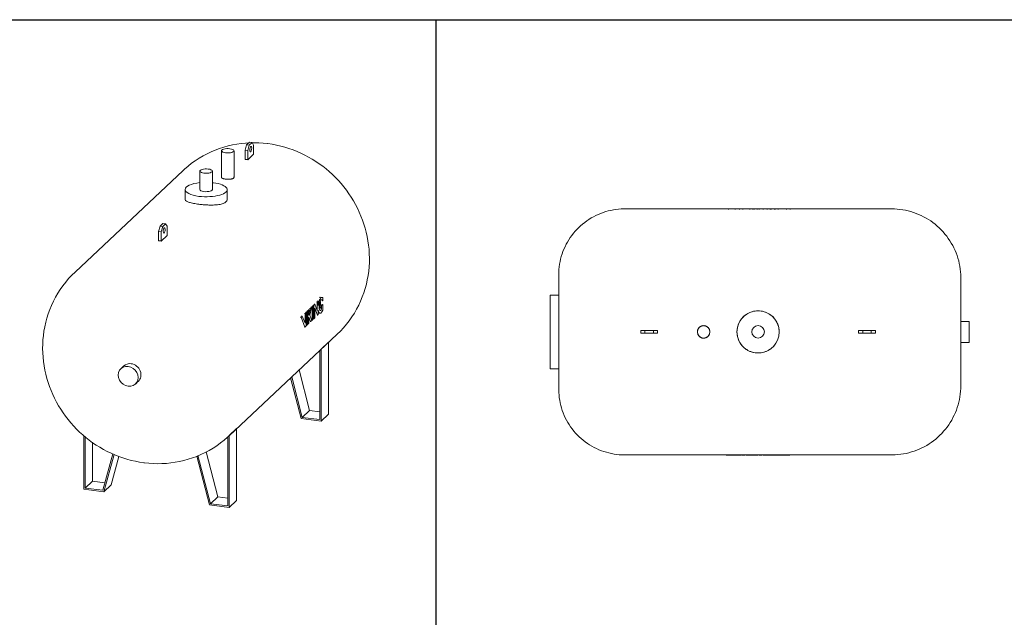
# Model space of a CAD drawing. Units: inches. Extents: x -597 to 2267, y -1303 to 1057.
# Drawn here: x 683 to 959, y 550 to 717 of the extents above; entities that cross this region are included whole.
import ezdxf

# ---------------------------------------------------------------- set-up
doc = ezdxf.new("R2010")
doc.units = ezdxf.units.IN
doc.header["$MEASUREMENT"] = 0
doc.layers.add('M-EQPM', color=3, linetype='Continuous', lineweight=9)

# ---------------------------------------------------------------- blocks, each defined once
blk = doc.blocks.new('VF Bladder Tank - Horizontal - VFTH1500U 1500 Gallon Horizontal 175psi-291863-Level 1')
at = {"layer": 'M-EQPM'}
for p, q in [((37.4, 34.45), (-37.4, 34.45)), ((-8.32, 34.49), (-8.85, 34.49)), ((-8.85, 34.34), (-8.85, 34.49)), ((-6.42, 34.49), (-8.32, 34.49)), ((-8.32, 34.3), (-8.32, 34.49)), ((-5.17, 34.49), (-6.42, 34.49)), ((-6.42, 34.49), (-6.42, 34.3)), ((-5.17, 34.49), (-4.29, 34.49)), ((-5.17, 34.3), (-5.17, 34.49)), ((-4.29, 34.49), (-2.34, 34.49)), ((-4.29, 34.3), (-4.29, 34.49)), ((-2.34, 34.49), (-1.46, 34.49)), ((-2.34, 34.3), (-2.34, 34.49)), ((-1.46, 34.3), (-1.46, 34.49)), ((-1.11, 34.49), (-0.22, 34.49)), ((-1.11, 34.3), (-1.11, 34.49)), ((-0.22, 34.49), (-0.22, 34.3)), ((0.07, 34.49), (0.33, 34.49)), ((0.07, 34.39), (0.07, 34.49)), ((0.33, 34.49), (1.38, 34.49)), ((0.33, 34.3), (0.33, 34.49)), ((1.38, 34.49), (2.52, 34.49)), ((1.38, 34.49), (1.38, 34.3)), ((2.52, 34.49), (3.41, 34.49)), ((2.52, 34.3), (2.52, 34.49)), ((3.41, 34.3), (3.41, 34.49)), ((3.68, 34.49), (4.56, 34.49)), ((3.68, 34.3), (3.68, 34.49)), ((4.56, 34.49), (4.56, 34.3)), ((4.77, 34.49), (5.66, 34.49)), ((4.77, 34.3), (4.77, 34.49)), ((5.66, 34.49), (7.92, 34.49)), ((5.66, 34.49), (5.66, 34.3)), ((7.92, 34.49), (8.96, 34.49)), ((7.92, 34.3), (7.92, 34.49)), ((8.96, 34.3), (8.96, 34.49)), ((-55.83, 10.33), (-58.19, 10.33)), ((-58.19, 10.33), (-58.19, 0)), ((59.13, 2.95), (56.77, 2.95)), ((59.13, 2.95), (59.13, 0)), ((-32.87, 0.39), (-31.69, 0.39)), ((-32.87, 0.39), (-32.87, -0.39)), ((-31.69, 0.39), (-29.33, 0.39)), ((-31.69, 0.39), (-31.69, -0.39)), ((-29.33, 0.39), (-28.15, 0.39)), ((-29.33, -0.39), (-29.33, 0.39)), ((-28.15, 0.39), (-28.15, -0.39)), ((28.15, 0.39), (29.33, 0.39)), ((28.15, -0.39), (28.15, 0.39)), ((29.33, 0.39), (31.69, 0.39)), ((29.33, 0.39), (29.33, -0.39)), ((31.69, 0.39), (32.87, 0.39)), ((31.69, -0.39), (31.69, 0.39)), ((32.87, -0.39), (32.87, 0.39)), ((-58.19, 0), (-58.19, -10.33)), ((-31.69, -0.39), (-32.87, -0.39)), ((-29.33, -0.39), (-31.69, -0.39)), ((-28.15, -0.39), (-29.33, -0.39)), ((29.33, -0.39), (28.15, -0.39)), ((31.69, -0.39), (29.33, -0.39)), ((32.87, -0.39), (31.69, -0.39)), ((59.13, 0), (59.13, -2.95)), ((56.77, -2.95), (59.13, -2.95)), ((-58.19, -10.33), (-55.83, -10.33)), ((-37.4, -34.45), (37.4, -34.45)), ((-8.96, -34.3), (-8.96, -34.49)), ((-7.92, -34.49), (-8.96, -34.49)), ((-7.92, -34.3), (-7.92, -34.49)), ((-5.66, -34.49), (-7.92, -34.49)), ((-5.66, -34.49), (-5.66, -34.3)), ((-4.77, -34.49), (-5.66, -34.49)), ((-4.77, -34.3), (-4.77, -34.49)), ((-4.56, -34.49), (-4.56, -34.3)), ((-3.68, -34.49), (-4.56, -34.49)), ((-3.68, -34.3), (-3.68, -34.49)), ((-3.41, -34.3), (-3.41, -34.49)), ((-2.52, -34.49), (-3.41, -34.49)), ((-2.52, -34.3), (-2.52, -34.49)), ((-1.38, -34.49), (-2.52, -34.49)), ((-1.38, -34.49), (-1.38, -34.3)), ((-0.33, -34.49), (-1.38, -34.49)), ((-0.33, -34.3), (-0.33, -34.49)), ((-0.07, -34.49), (-0.33, -34.49)), ((-0.07, -34.39), (-0.07, -34.49)), ((0.22, -34.49), (0.22, -34.3)), ((1.11, -34.49), (0.22, -34.49)), ((1.11, -34.3), (1.11, -34.49)), ((1.46, -34.3), (1.46, -34.49)), ((2.34, -34.49), (1.46, -34.49)), ((2.34, -34.3), (2.34, -34.49)), ((4.29, -34.49), (2.34, -34.49)), ((4.29, -34.3), (4.29, -34.49)), ((5.17, -34.49), (4.29, -34.49)), ((5.17, -34.3), (5.17, -34.49)), ((5.17, -34.49), (6.42, -34.49)), ((6.42, -34.49), (6.42, -34.3)), ((6.42, -34.49), (8.32, -34.49)), ((8.32, -34.3), (8.32, -34.49)), ((8.32, -34.49), (8.85, -34.49)), ((8.85, -34.34), (8.85, -34.49))]:
    blk.add_line(p, q, dxfattribs=at)
at = {"layer": 'M-EQPM', "flags": 128}
for points in [[(-55.83, 16.02), (-55.81, 16.76), (-55.77, 17.5), (-55.69, 18.23), (-55.59, 18.96), (-55.46, 19.68), (-55.3, 20.4), (-55.11, 21.12), (-54.89, 21.82), (-54.65, 22.51), (-54.37, 23.2), (-54.07, 23.87), (-53.74, 24.53), (-53.39, 25.18), (-53.01, 25.81), (-52.61, 26.43), (-52.18, 27.03), (-51.73, 27.61), (-51.25, 28.17), (-50.76, 28.72), (-50.24, 29.24), (-49.7, 29.74), (-49.14, 30.22), (-48.56, 30.68), (-47.97, 31.12), (-47.36, 31.53), (-46.73, 31.91), (-46.09, 32.27), (-45.43, 32.61), (-44.76, 32.92), (-44.08, 33.2), (-43.39, 33.45), (-42.68, 33.68), (-41.97, 33.87), (-41.26, 34.04), (-40.53, 34.18), (-39.8, 34.29), (-39.07, 34.37), (-38.34, 34.43), (-37.6, 34.45), (-37.4, 34.45)], [(37.4, 34.45), (38.18, 34.43), (38.95, 34.39), (39.72, 34.31), (40.49, 34.2), (41.25, 34.06), (42.01, 33.89), (42.75, 33.69), (43.49, 33.47), (44.23, 33.21), (44.94, 32.92), (45.65, 32.6), (46.35, 32.26), (47.03, 31.89), (47.69, 31.49), (48.34, 31.07), (48.97, 30.62), (49.58, 30.14), (50.17, 29.64), (50.75, 29.12), (51.3, 28.57), (51.83, 28.01), (52.33, 27.42), (52.81, 26.81), (53.27, 26.19), (53.7, 25.54), (54.11, 24.88), (54.49, 24.21), (54.84, 23.52), (55.16, 22.81), (55.46, 22.1), (55.72, 21.37), (55.96, 20.63), (56.17, 19.89), (56.34, 19.13), (56.49, 18.37), (56.61, 17.61), (56.69, 16.84), (56.75, 16.06), (56.77, 15.29), (56.77, 15.08)], [(-55.83, 10.28), (-55.83, 10.57), (-55.83, 11.04), (-55.83, 11.49), (-55.83, 11.93), (-55.83, 12.35), (-55.83, 12.75), (-55.83, 13.13), (-55.83, 13.48), (-55.83, 13.82), (-55.83, 14.13), (-55.83, 14.42), (-55.83, 14.69), (-55.83, 14.93), (-55.83, 15.15), (-55.83, 15.35), (-55.83, 15.52), (-55.83, 15.67), (-55.83, 15.79), (-55.83, 15.89), (-55.83, 15.96), (-55.83, 16), (-55.83, 16.02), (-55.83, 16.02)], [(-55.83, 16.02), (-55.83, 16.01), (-55.83, 15.97), (-55.83, 15.91), (-55.83, 15.82), (-55.83, 15.7), (-55.83, 15.56), (-55.83, 15.4), (-55.83, 15.21), (-55.83, 15), (-55.83, 14.76), (-55.83, 14.5), (-55.83, 14.21), (-55.83, 13.91), (-55.83, 13.58), (-55.83, 13.22), (-55.83, 12.85), (-55.83, 12.46), (-55.83, 12.05), (-55.83, 11.61), (-55.83, 11.16), (-55.83, 10.7), (-55.83, 10.21), (-55.83, 9.71), (-55.83, 9.19), (-55.83, 8.66), (-55.83, 8.11), (-55.83, 7.55), (-55.83, 6.98), (-55.83, 6.4), (-55.83, 5.81), (-55.83, 5.2), (-55.83, 4.59), (-55.83, 3.98), (-55.83, 3.35), (-55.83, 2.72), (-55.83, 2.09), (-55.83, 1.45), (-55.83, 0.81), (-55.83, 0.17), (-55.83, 0)], [(56.77, 0), (56.77, 0.6), (56.77, 1.21), (56.77, 1.81), (56.77, 2.4), (56.77, 3), (56.77, 3.58), (56.77, 4.17), (56.77, 4.74), (56.77, 5.31), (56.77, 5.87), (56.77, 6.42), (56.77, 6.96), (56.77, 7.49), (56.77, 8.01), (56.77, 8.51), (56.77, 9), (56.77, 9.48), (56.77, 9.94), (56.77, 10.39), (56.77, 10.82), (56.77, 11.23), (56.77, 11.62), (56.77, 12), (56.77, 12.35), (56.77, 12.69), (56.77, 13), (56.77, 13.3), (56.77, 13.57), (56.77, 13.82), (56.77, 14.05), (56.77, 14.26), (56.77, 14.45), (56.77, 14.61), (56.77, 14.74), (56.77, 14.86), (56.77, 14.95), (56.77, 15.02), (56.77, 15.06), (56.77, 15.08), (56.77, 15.08)], [(56.77, 15.08), (56.77, 15.07), (56.77, 15.03), (56.77, 14.97), (56.77, 14.89), (56.77, 14.78), (56.77, 14.65), (56.77, 14.49), (56.77, 14.31), (56.77, 14.11), (56.77, 13.89), (56.77, 13.64), (56.77, 13.37), (56.77, 13.09), (56.77, 12.78), (56.77, 12.45), (56.77, 12.09), (56.77, 11.72), (56.77, 11.34), (56.77, 10.93), (56.77, 10.51), (56.77, 10.06), (56.77, 9.61), (56.77, 9.14), (56.77, 8.65), (56.77, 8.15), (56.77, 7.63), (56.77, 7.11), (56.77, 6.57), (56.77, 6.02), (56.77, 5.46), (56.77, 4.9), (56.77, 4.32), (56.77, 3.74), (56.77, 3.16), (56.77, 2.95)], [(-55.83, 0), (-55.83, -0.64), (-55.83, -1.28), (-55.83, -1.92), (-55.83, -2.55), (-55.83, -3.18), (-55.83, -3.81), (-55.83, -4.43), (-55.83, -5.04), (-55.83, -5.64), (-55.83, -6.24), (-55.83, -6.83), (-55.83, -7.4), (-55.83, -7.96), (-55.83, -8.51), (-55.83, -9.05), (-55.83, -9.57), (-55.83, -10.08), (-55.83, -10.57), (-55.83, -11.04), (-55.83, -11.49), (-55.83, -11.93), (-55.83, -12.35), (-55.83, -12.75), (-55.83, -13.13), (-55.83, -13.48), (-55.83, -13.82), (-55.83, -14.13), (-55.83, -14.42), (-55.83, -14.69), (-55.83, -14.93), (-55.83, -15.15), (-55.83, -15.35), (-55.83, -15.52), (-55.83, -15.67), (-55.83, -15.79), (-55.83, -15.89), (-55.83, -15.96), (-55.83, -16), (-55.83, -16.02), (-55.83, -16.02)], [(56.77, -15.08), (56.77, -15.07), (56.77, -15.03), (56.77, -14.97), (56.77, -14.89), (56.77, -14.78), (56.77, -14.65), (56.77, -14.49), (56.77, -14.31), (56.77, -14.11), (56.77, -13.89), (56.77, -13.64), (56.77, -13.37), (56.77, -13.09), (56.77, -12.78), (56.77, -12.45), (56.77, -12.09), (56.77, -11.72), (56.77, -11.34), (56.77, -10.93), (56.77, -10.51), (56.77, -10.06), (56.77, -9.61), (56.77, -9.14), (56.77, -8.65), (56.77, -8.15), (56.77, -7.63), (56.77, -7.11), (56.77, -6.57), (56.77, -6.02), (56.77, -5.46), (56.77, -4.9), (56.77, -4.32), (56.77, -3.74), (56.77, -3.16), (56.77, -2.56), (56.77, -1.97), (56.77, -1.37), (56.77, -0.77), (56.77, -0.16), (56.77, 0)], [(56.77, -3), (56.77, -3.58), (56.77, -4.17), (56.77, -4.74), (56.77, -5.31), (56.77, -5.87), (56.77, -6.42), (56.77, -6.96), (56.77, -7.49), (56.77, -8.01), (56.77, -8.51), (56.77, -9), (56.77, -9.48), (56.77, -9.94), (56.77, -10.39), (56.77, -10.82), (56.77, -11.23), (56.77, -11.62), (56.77, -12), (56.77, -12.35), (56.77, -12.69), (56.77, -13), (56.77, -13.3), (56.77, -13.57), (56.77, -13.82), (56.77, -14.05), (56.77, -14.26), (56.77, -14.45), (56.77, -14.61), (56.77, -14.74), (56.77, -14.86), (56.77, -14.95), (56.77, -15.02), (56.77, -15.06), (56.77, -15.08), (56.77, -15.08)], [(-55.83, -16.02), (-55.83, -16.01), (-55.83, -15.97), (-55.83, -15.91), (-55.83, -15.82), (-55.83, -15.7), (-55.83, -15.56), (-55.83, -15.4), (-55.83, -15.21), (-55.83, -15), (-55.83, -14.76), (-55.83, -14.5), (-55.83, -14.21), (-55.83, -13.91), (-55.83, -13.58), (-55.83, -13.22), (-55.83, -12.85), (-55.83, -12.46), (-55.83, -12.05), (-55.83, -11.61), (-55.83, -11.16), (-55.83, -10.7), (-55.83, -10.28)], [(-37.4, -34.45), (-38.14, -34.43), (-38.87, -34.39), (-39.61, -34.32), (-40.34, -34.21), (-41.06, -34.08), (-41.78, -33.92), (-42.49, -33.73), (-43.2, -33.51), (-43.89, -33.27), (-44.58, -32.99), (-45.25, -32.69), (-45.91, -32.37), (-46.56, -32.01), (-47.19, -31.63), (-47.81, -31.23), (-48.41, -30.8), (-48.99, -30.35), (-49.55, -29.88), (-50.1, -29.38), (-50.62, -28.86), (-51.12, -28.32), (-51.6, -27.76), (-52.06, -27.19), (-52.5, -26.59), (-52.91, -25.98), (-53.29, -25.35), (-53.65, -24.71), (-53.99, -24.05), (-54.29, -23.38), (-54.57, -22.7), (-54.83, -22.01), (-55.05, -21.31), (-55.25, -20.6), (-55.42, -19.88), (-55.56, -19.16), (-55.67, -18.43), (-55.75, -17.69), (-55.8, -16.96), (-55.83, -16.22), (-55.83, -16.02)], [(56.77, -15.08), (56.76, -15.85), (56.71, -16.63), (56.63, -17.4), (56.52, -18.16), (56.39, -18.93), (56.22, -19.68), (56.02, -20.43), (55.79, -21.17), (55.53, -21.9), (55.24, -22.62), (54.93, -23.33), (54.58, -24.02), (54.21, -24.7), (53.81, -25.37), (53.39, -26.02), (52.94, -26.65), (52.46, -27.26), (51.96, -27.85), (51.44, -28.42), (50.9, -28.97), (50.33, -29.5), (49.74, -30.01), (49.14, -30.49), (48.51, -30.95), (47.87, -31.38), (47.21, -31.78), (46.53, -32.16), (45.84, -32.51), (45.14, -32.84), (44.42, -33.13), (43.69, -33.4), (42.96, -33.64), (42.21, -33.84), (41.45, -34.02), (40.69, -34.17), (39.93, -34.28), (39.16, -34.37), (38.39, -34.42), (37.61, -34.45), (37.4, -34.45)]]:
    blk.add_lwpolyline(points, dxfattribs=at)
at = {"layer": 'M-EQPM'}
for centre, radius, start, end in [((0, 0), 5.91, 0, 180), ((-15.26, 0), 1.75, 0, 180), ((-15.26, 0), 1.75, 180, 0), ((0, 0), 5.91, 180, 0), ((0, 0), 1.75, 360, 180), ((0, 0), 1.75, 180, 360)]:
    blk.add_arc(centre, radius, start, end, dxfattribs=at)
for points, knots in [([(-5.91, 0), (-5.91, 0.28), (-5.87, 0.84), (-5.68, 1.67), (-5.39, 2.46), (-4.85, 3.45), (-3.92, 4.52), (-2.49, 5.44), (-0.85, 5.93), (0.85, 5.93), (2.49, 5.44), (3.8, 4.6), (4.76, 3.57), (5.41, 2.48), (5.75, 1.47), (5.88, 0.63), (5.91, 0.21), (5.91, 0)], [0, 0, 0, 0, 0.045455, 0.090909, 0.136364, 0.181818, 0.272727, 0.363636, 0.454545, 0.545455, 0.636364, 0.727273, 0.795455, 0.863636, 0.931818, 0.965909, 1, 1, 1, 1]), ([(-17.01, 0), (-17, 0.11), (-16.99, 0.31), (-16.92, 0.55), (-16.86, 0.71), (-16.83, 0.77), (-16.82, 0.79)], [0, 0, 0, 0, 0.0555556, 0.1111111, 0.1388889, 0.1485773, 0.1485773, 0.1485773, 0.1485773]), ([(-16.82, -0.79), (-16.83, -0.77), (-16.89, -0.64), (-16.98, -0.39), (-17, -0.13), (-17.01, 0)], [0.8514227, 0.8514227, 0.8514227, 0.8514227, 0.8611111, 0.9305556, 1, 1, 1, 1]), ([(-16.72, 0.96), (-16.71, 0.98), (-16.67, 1.03), (-16.6, 1.13), (-16.5, 1.24), (-16.38, 1.34), (-16.26, 1.44), (-16.13, 1.52), (-16, 1.59), (-15.86, 1.65), (-15.71, 1.69), (-15.55, 1.73), (-15.43, 1.74), (-15.36, 1.75), (-15.36, 1.75)], [0.1848341, 0.1848341, 0.1848341, 0.1848341, 0.1944444, 0.2222222, 0.25, 0.2777778, 0.3055556, 0.3333333, 0.3611111, 0.3888889, 0.4166667, 0.4444444, 0.4791667, 0.4818949, 0.4818949, 0.4818949, 0.4818949]), ([(-15.16, 1.75), (-15.1, 1.74), (-14.98, 1.73), (-14.8, 1.69), (-14.62, 1.63), (-14.44, 1.55), (-14.28, 1.46), (-14.13, 1.34), (-13.99, 1.21), (-13.88, 1.08), (-13.82, 1), (-13.79, 0.96)], [0.5181674, 0.5181674, 0.5181674, 0.5181674, 0.5486111, 0.5833333, 0.6180556, 0.6527778, 0.6875, 0.7222222, 0.7569444, 0.7916667, 0.8152089, 0.8152089, 0.8152089, 0.8152089]), ([(-13.69, 0.79), (-13.68, 0.77), (-13.62, 0.64), (-13.54, 0.39), (-13.51, 0.13), (-13.51, 0)], [0.8515059, 0.8515059, 0.8515059, 0.8515059, 0.8611111, 0.9305556, 1, 1, 1, 1]), ([(-13.51, 0), (-13.51, -0.11), (-13.53, -0.31), (-13.59, -0.55), (-13.65, -0.71), (-13.68, -0.77), (-13.69, -0.79)], [0, 0, 0, 0, 0.0555556, 0.1111111, 0.1388889, 0.1484941, 0.1484941, 0.1484941, 0.1484941]), ([(5.91, 0), (5.91, -0.28), (5.87, -0.84), (5.68, -1.67), (5.39, -2.46), (4.85, -3.45), (3.92, -4.52), (2.49, -5.44), (0.85, -5.93), (-0.85, -5.93), (-2.49, -5.44), (-3.8, -4.6), (-4.76, -3.57), (-5.41, -2.47), (-5.75, -1.47), (-5.88, -0.63), (-5.91, -0.21), (-5.91, 0)], [0, 0, 0, 0, 0.045455, 0.090909, 0.136364, 0.181818, 0.272727, 0.363636, 0.454545, 0.545455, 0.636364, 0.727273, 0.795455, 0.863636, 0.931818, 0.965909, 1, 1, 1, 1]), ([(-15.36, -1.75), (-15.41, -1.74), (-15.53, -1.73), (-15.71, -1.69), (-15.89, -1.63), (-16.07, -1.55), (-16.23, -1.46), (-16.38, -1.34), (-16.52, -1.21), (-16.63, -1.08), (-16.69, -1), (-16.72, -0.96)], [0.5181051, 0.5181051, 0.5181051, 0.5181051, 0.5486111, 0.5833333, 0.6180556, 0.6527778, 0.6875, 0.7222222, 0.7569444, 0.7916667, 0.8151659, 0.8151659, 0.8151659, 0.8151659]), ([(-13.79, -0.96), (-13.8, -0.98), (-13.84, -1.03), (-13.91, -1.13), (-14.02, -1.24), (-14.13, -1.34), (-14.25, -1.44), (-14.38, -1.52), (-14.51, -1.59), (-14.66, -1.65), (-14.8, -1.69), (-14.96, -1.73), (-15.08, -1.74), (-15.15, -1.75), (-15.16, -1.75)], [0.1847911, 0.1847911, 0.1847911, 0.1847911, 0.1944444, 0.2222222, 0.25, 0.2777778, 0.3055556, 0.3333333, 0.3611111, 0.3888889, 0.4166667, 0.4444444, 0.4791667, 0.4818326, 0.4818326, 0.4818326, 0.4818326])]:
    blk.add_open_spline(points, degree=3, knots=knots, dxfattribs=at)
blk = doc.blocks.new('VF Bladder Tank - Horizontal - VFTH1400U 1400 Gallon Horizontal 175psi-V103-Level 1')
at = {"layer": 'M-EQPM'}
for p, q in [((646.15, 669.45), (646.55, 670.94)), ((646.55, 670.94), (647.36, 671.69)), ((646.55, 670.94), (647.29, 670.84)), ((647.29, 670.84), (646.89, 669.35)), ((648.1, 671.6), (647.29, 670.84)), ((648.1, 671.6), (647.36, 671.69)), ((648.51, 670.87), (648.1, 671.6)), ((648.51, 668.28), (648.51, 670.87)), ((639.52, 669.27), (639.52, 661.84)), ((643.02, 661.84), (643.02, 669.27)), ((646.15, 666.85), (646.15, 669.45)), ((646.89, 669.35), (646.15, 669.45)), ((646.89, 669.35), (646.89, 666.76)), ((648.51, 668.28), (646.89, 666.76)), ((628.79, 663.77), (598.49, 635.3)), ((633.46, 663.58), (633.46, 658.4)), ((636.96, 658.4), (636.96, 663.58)), ((629.3, 658.4), (629.3, 655.72)), ((641.11, 655.72), (641.11, 658.4)), ((621.91, 646.67), (622.32, 648.16)), ((622.32, 648.16), (623.12, 648.92)), ((622.32, 648.16), (623.06, 648.07)), ((623.06, 648.07), (622.65, 646.58)), ((623.86, 648.83), (623.06, 648.07)), ((623.86, 648.83), (623.12, 648.92)), ((624.27, 648.1), (623.86, 648.83)), ((624.27, 645.5), (624.27, 648.1)), ((621.91, 644.08), (621.91, 646.67)), ((621.91, 646.67), (622.65, 646.58)), ((622.65, 646.58), (622.65, 643.99)), ((624.27, 645.5), (622.65, 643.99)), ((665.15, 626.01), (665.34, 625.98)), ((665.64, 626.27), (665.34, 625.98)), ((665.34, 625.98), (665.34, 622.23)), ((665.45, 626.29), (665.64, 626.27)), ((666.31, 624.57), (665.64, 626.27)), ((666.12, 626.92), (666.31, 626.89)), ((666.61, 627.18), (666.31, 626.89)), ((666.31, 626.89), (666.31, 624.57)), ((666.42, 627.2), (666.61, 627.18)), ((666.61, 625.96), (666.61, 627.18)), ((667.04, 627.55), (666.85, 627.57)), ((667.69, 628.16), (666.91, 628.26)), ((667.7, 628.16), (667.1, 628.24)), ((667.23, 627.03), (667.15, 627.04)), ((667.47, 625.92), (667.56, 625.91)), ((667.5, 628.19), (667.69, 628.16)), ((667.86, 626.19), (667.56, 625.91)), ((667.77, 627.21), (667.87, 627.19)), ((667.77, 626.2), (667.86, 626.19)), ((667.86, 624.66), (667.86, 626.19)), ((667.87, 627.19), (667.87, 628.05)), ((662.91, 623.7), (662.72, 623.72)), ((663.21, 623.98), (662.91, 623.7)), ((662.91, 623.7), (662.91, 621)), ((663.02, 624.01), (663.21, 623.98)), ((663.28, 624.05), (663.09, 624.07)), ((663.21, 620.22), (663.21, 623.98)), ((663.58, 624.33), (663.28, 624.05)), ((663.28, 624.05), (663.28, 620.29)), ((663.39, 624.36), (663.58, 624.33)), ((663.49, 624.45), (663.68, 624.42)), ((663.58, 620.58), (663.58, 624.33)), ((663.98, 624.71), (663.68, 624.42)), ((663.68, 624.42), (663.68, 620.66)), ((663.79, 624.73), (663.98, 624.71)), ((664.37, 625.07), (663.98, 623.21)), ((663.98, 623.21), (663.98, 624.71)), ((664.37, 625.07), (664.18, 625.1)), ((664.26, 623.17), (664.73, 625.41)), ((664.82, 621.74), (664.26, 623.17)), ((664.73, 625.41), (664.37, 625.07)), ((664.54, 625.43), (664.73, 625.41)), ((664.92, 625.59), (664.73, 625.61)), ((665.22, 625.87), (664.92, 625.59)), ((664.92, 625.59), (664.92, 621.83)), ((665.03, 625.9), (665.22, 625.87)), ((665.22, 622.11), (665.22, 625.87)), ((665.64, 622.51), (665.64, 625.21)), ((665.64, 625.21), (666.42, 623.24)), ((666.32, 623.25), (666.42, 623.24)), ((666.42, 623.24), (666.61, 623.42)), ((666.59, 623.79), (667.08, 623.73)), ((666.61, 623.42), (666.61, 624.64)), ((666.86, 625.22), (667.16, 625.18)), ((667.26, 624.61), (667.35, 624.6)), ((667.47, 624.94), (667.56, 624.93)), ((667.56, 625.91), (667.56, 624.93)), ((667.6, 624.19), (667.86, 624.66)), ((661.59, 622.66), (661.78, 622.64)), ((662.13, 622.97), (661.78, 622.64)), ((661.78, 622.64), (662.85, 619.89)), ((661.94, 623), (662.13, 622.97)), ((662.91, 621), (662.13, 622.97)), ((663.28, 620.29), (663.58, 620.58)), ((663.58, 620.68), (663.68, 620.66)), ((663.68, 620.66), (663.98, 620.95)), ((663.98, 620.95), (663.98, 622.63)), ((663.98, 622.63), (664.46, 621.4)), ((664.37, 621.41), (664.46, 621.4)), ((664.46, 621.4), (664.82, 621.74)), ((664.82, 621.84), (664.92, 621.83)), ((664.92, 621.83), (665.22, 622.11)), ((665.24, 622.24), (665.34, 622.23)), ((665.34, 622.23), (665.64, 622.51)), ((641.63, 589.4), (671.93, 617.87)), ((662.76, 619.9), (662.85, 619.89)), ((662.85, 619.89), (663.21, 620.22)), ((663.21, 620.3), (663.28, 620.29)), ((667.39, 613.68), (669.44, 615.61)), ((669.44, 615.61), (669.44, 595.48)), ((667.02, 613.34), (667.02, 593.97)), ((667.39, 593.55), (667.39, 613.68)), ((612.18, 609), (611.37, 608.24)), ((661.23, 607.9), (664.18, 596.51)), ((615.42, 603.93), (616.22, 604.69)), ((658.87, 605.69), (661.84, 594.24)), ((662.12, 594.57), (659.17, 605.97)), ((664.18, 596.51), (662.12, 594.57)), ((664.18, 596.51), (667.02, 596.15)), ((661.84, 594.24), (667.39, 593.55)), ((667.02, 593.97), (662.12, 594.57)), ((667.39, 593.55), (669.44, 595.48)), ((641.67, 589.51), (643.73, 591.44)), ((643.73, 591.44), (643.73, 571.31)), ((600.97, 589.45), (600.97, 574.45)), ((601.34, 574.77), (601.34, 589.14)), ((603.4, 587.63), (603.4, 576.7)), ((641.3, 589.17), (641.3, 569.8)), ((641.67, 569.38), (641.67, 589.51)), ((635.2, 584.93), (638.46, 572.34)), ((609.07, 584.36), (606.24, 574.16)), ((606.52, 573.76), (609.42, 584.2)), ((610.79, 583.65), (608.58, 575.69)), ((632.58, 583.72), (636.12, 570.07)), ((636.4, 570.41), (632.91, 583.87)), ((601.34, 574.77), (603.4, 576.7)), ((603.4, 576.7), (606.83, 576.28)), ((600.97, 574.45), (606.52, 573.76)), ((606.24, 574.16), (601.34, 574.77)), ((606.52, 573.76), (608.58, 575.69)), ((638.46, 572.34), (636.4, 570.41)), ((638.46, 572.34), (641.3, 571.99)), ((641.67, 569.38), (643.73, 571.31)), ((636.12, 570.07), (641.67, 569.38)), ((641.3, 569.8), (636.4, 570.41))]:
    blk.add_line(p, q, dxfattribs=at)
at = {"layer": 'M-EQPM', "flags": 128}
for points in [[(647.12, 671.47), (646.25, 671.42), (645.02, 671.3), (643.79, 671.12), (642.57, 670.9), (641.35, 670.62), (640.14, 670.29), (638.94, 669.9), (637.76, 669.46), (636.6, 668.97), (635.46, 668.43), (634.34, 667.83), (633.24, 667.19), (632.18, 666.49), (631.14, 665.75), (630.14, 664.96), (629.18, 664.13), (628.79, 663.77)], [(652.38, 671.28), (651.16, 671.4), (649.94, 671.48), (648.72, 671.51), (648.16, 671.5)], [(671.93, 617.87), (672.83, 618.76), (673.7, 619.7), (674.53, 620.67), (675.31, 621.67), (676.04, 622.71), (676.72, 623.78), (677.35, 624.88), (677.94, 626), (678.47, 627.15), (678.95, 628.31), (679.38, 629.49), (679.75, 630.68), (680.08, 631.89), (680.35, 633.1), (680.57, 634.32), (680.74, 635.54), (680.85, 636.77), (680.92, 638), (680.94, 639.22), (680.91, 640.44), (680.83, 641.66), (680.7, 642.86), (680.53, 644.06), (680.31, 645.25), (680.05, 646.42), (679.74, 647.59), (679.39, 648.73), (679, 649.87), (678.57, 650.98), (678.1, 652.08), (677.59, 653.15), (677.05, 654.21), (676.46, 655.24), (675.84, 656.25), (675.19, 657.24), (674.5, 658.21), (673.78, 659.14), (673.02, 660.06), (672.24, 660.94), (671.42, 661.8), (670.57, 662.62), (669.69, 663.42), (668.79, 664.18), (667.86, 664.92), (666.9, 665.62), (665.92, 666.28), (664.91, 666.91), (663.88, 667.51), (662.83, 668.07), (661.75, 668.59), (660.66, 669.07), (659.55, 669.51), (658.41, 669.91), (657.27, 670.27), (656.1, 670.58), (654.92, 670.85), (653.73, 671.08), (652.53, 671.26), (652.38, 671.28)], [(598.49, 635.3), (597.58, 634.4), (596.7, 633.46), (595.88, 632.49), (595.09, 631.47), (594.36, 630.43), (593.67, 629.35), (593.03, 628.25), (592.45, 627.12), (591.91, 625.97), (591.43, 624.8), (591, 623.62), (590.62, 622.42), (590.3, 621.21), (590.02, 619.99), (589.8, 618.77), (589.63, 617.54), (589.52, 616.31), (589.45, 615.08), (589.43, 613.86), (589.46, 612.63), (589.54, 611.42), (589.67, 610.21), (589.84, 609.01), (590.06, 607.82), (590.32, 606.65), (590.63, 605.49), (590.97, 604.34), (591.36, 603.21), (591.79, 602.1), (592.26, 601.01), (592.77, 599.93), (593.32, 598.88), (593.9, 597.85), (594.52, 596.84), (595.17, 595.85), (595.86, 594.89), (596.58, 593.96), (597.33, 593.05), (598.12, 592.17), (598.93, 591.31), (599.78, 590.49), (600.65, 589.7), (601.55, 588.93), (602.48, 588.2), (603.43, 587.5), (604.41, 586.84), (605.42, 586.21), (606.45, 585.62), (607.5, 585.06), (608.57, 584.54), (609.66, 584.06), (610.78, 583.62), (611.91, 583.22), (613.05, 582.86), (614.22, 582.55), (615.4, 582.28), (616.59, 582.05), (617.79, 581.87), (617.94, 581.85)], [(617.94, 581.85), (619.16, 581.72), (620.38, 581.65), (621.61, 581.62), (622.84, 581.64), (624.08, 581.71), (625.31, 581.83), (626.55, 582.01), (627.78, 582.23), (629, 582.51), (630.21, 582.85), (631.42, 583.23), (632.6, 583.67), (633.77, 584.17), (634.92, 584.71), (636.05, 585.31), (637.15, 585.96), (638.22, 586.66), (639.26, 587.41), (640.27, 588.2), (641.24, 589.04), (641.63, 589.4)]]:
    blk.add_lwpolyline(points, dxfattribs=at)
at = {"layer": 'M-EQPM'}
for centre, major_axis, ratio, start_param, end_param in [((647.7, 669.74), (0.097, 0.781), 0.321394, 5.081925, 8.223517), ((641.27, 669.27), (1.75, 0), 0.34202, 1.22173, 4.363323), ((641.27, 669.27), (1.75, 0), 0.34202, 4.363323, 7.504916), ((647.7, 669.74), (0.097, 0.781), 0.321394, 1.940332, 5.081925), ((646.52, 637.21), (-21.57, 22.95), 0.883022, 5.466706, 5.479206), ((646.52, 637.21), (-21.57, 22.95), 0.883022, 5.454206, 5.466706), ((635.21, 663.58), (1.75, 0), 0.34202, 1.22173, 4.363323), ((635.21, 663.58), (1.75, 0), 0.34202, 4.363323, 7.504916), ((635.21, 658.4), (5.91, 0), 0.34202, 1.869753, 4.363323), ((635.21, 658.4), (5.91, 0), 0.34202, 4.363323, 7.504916), ((635.21, 658.4), (5.91, 0), 0.34202, 1.22173, 1.273181), ((635.21, 658.4), (1.75, 0), 0.34202, 3.059676, 4.363323), ((635.21, 658.4), (1.75, 0), 0.34202, 4.363323, 6.457718), ((623.46, 646.97), (0.097, 0.781), 0.321394, 5.081925, 8.223517), ((623.46, 646.97), (0.097, 0.781), 0.321394, 1.940332, 5.081925), ((622.28, 614.44), (-21.57, 22.95), 0.883022, 5.466706, 5.479206), ((622.28, 614.44), (-21.57, 22.95), 0.883022, 5.454206, 5.466706), ((667.36, 625.8), (0.29, 2.37), 0.321394, 0.780066, 1.544279), ((667.36, 626.04), (0.19, 1.51), 0.321394, 0.252453, 3.486927), ((667.22, 625.67), (0.06, 0.485), 0.321394, 1.401365, 5.620892), ((667.36, 625.57), (0.32, 2.6), 0.321394, 6.280467, 7.024975), ((666.31, 626.31), (0.32, 2.6), 0.321394, 4.542957, 5.005711), ((667.22, 626.97), (0.007, 0.056), 0.321394, 5.158138, 8.147304), ((668.13, 628.02), (0.32, 2.6), 0.321394, 2.016545, 2.479299), ((667.36, 625.8), (0.22, 1.76), 0.321394, 0.047469, 0.269025), ((667.36, 625.8), (0.22, 1.76), 0.321394, 5.665987, 6.283185), ((667.48, 626.41), (0.22, 1.76), 0.321394, 5.959728, 6.302918), ((667.36, 626.04), (0.29, 2.3), 0.321394, 2.262594, 3.819221), ((667.36, 625.8), (0.16, 1.26), 0.321394, 3.482141, 3.983736), ((649.1, 639.64), (-21.57, 22.95), 0.883022, 3.07857, 3.083154), ((647.04, 637.7), (-21.57, 22.95), 0.883022, 3.07857, 3.083154), ((614.2, 606.85), (-2.02, 2.15), 0.883022, 5.466706, 6.283185), ((614.2, 606.85), (-2.02, 2.15), 0.883022, 3.110511, 5.466706), ((613.39, 606.09), (-2.02, 2.15), 0.883022, 5.466706, 8.608299), ((613.39, 606.09), (-2.02, 2.15), 0.883022, 2.325113, 5.466706), ((623.38, 615.47), (-21.57, 22.95), 0.883022, 3.07857, 3.083154), ((621.32, 613.53), (-21.57, 22.95), 0.883022, 3.07924, 3.083154)]:
    blk.add_ellipse(centre, major_axis=major_axis, ratio=ratio, start_param=start_param, end_param=end_param, dxfattribs=at)
for points, knots in [([(640.67, 661.31), (640.57, 661.33), (640.38, 661.36), (640.18, 661.4), (640.03, 661.44), (639.93, 661.48), (639.83, 661.52), (639.75, 661.56), (639.68, 661.6), (639.62, 661.64), (639.58, 661.69), (639.54, 661.74), (639.52, 661.79), (639.52, 661.84), (639.52, 661.89), (639.54, 661.92), (639.54, 661.94)], [0, 0, 0, 0, 0.0555556, 0.1111111, 0.1388889, 0.1666667, 0.1944444, 0.2222222, 0.25, 0.2777778, 0.3055556, 0.3333333, 0.3611111, 0.3888889, 0.4166667, 0.4444444, 0.4444444, 0.4444444, 0.4444444]), ([(642.99, 661.95), (643, 661.93), (643.01, 661.89), (643.02, 661.84), (643.01, 661.78), (642.99, 661.72), (642.95, 661.66), (642.89, 661.6), (642.81, 661.54), (642.71, 661.49), (642.59, 661.44), (642.45, 661.4), (642.31, 661.36), (642.14, 661.33), (641.97, 661.3), (641.8, 661.29), (641.61, 661.28), (641.36, 661.27), (641.04, 661.28), (640.79, 661.3), (640.67, 661.31)], [0.3333333, 0.3333333, 0.3333333, 0.3333333, 0.3611111, 0.3888889, 0.4166667, 0.4444444, 0.4791667, 0.5138889, 0.5486111, 0.5833333, 0.6180556, 0.6527778, 0.6875, 0.7222222, 0.7569444, 0.7916667, 0.8263889, 0.8611111, 0.9305556, 1, 1, 1, 1]), ([(633.19, 654.28), (632.92, 654.32), (632.41, 654.39), (631.69, 654.51), (631.05, 654.65), (630.31, 654.86), (629.62, 655.15), (629.3, 655.5), (629.3, 655.74), (629.32, 655.83)], [0, 0, 0, 0, 0.0454545, 0.0909091, 0.1363636, 0.1818182, 0.2727273, 0.3636364, 0.4090909, 0.4090909, 0.4090909, 0.4090909]), ([(641.11, 655.84), (641.13, 655.64), (641.05, 655.22), (640.48, 654.69), (639.47, 654.3), (638.23, 654.11), (636.93, 654.05), (635.68, 654.07), (634.62, 654.14), (633.79, 654.21), (633.39, 654.26), (633.19, 654.28)], [0.3724975, 0.3724975, 0.3724975, 0.3724975, 0.4545455, 0.5454545, 0.6363636, 0.7272727, 0.7954545, 0.8636364, 0.9318182, 0.9659091, 1, 1, 1, 1])]:
    blk.add_open_spline(points, degree=3, knots=knots, dxfattribs=at)

msp = doc.modelspace()

# ---------------------------------------------------------------- linework, layer by layer
for p, q in [((-571.37, 717.19), (2236.79, 717.19)), ((799.44, 717.19), (799.44, 376))]:
    msp.add_line(p, q)

# ---------------------------------------------------------------- block references
at = {"layer": 'M-EQPM'}
for name, p in [('VF Bladder Tank - Horizontal - VFTH1400U 1400 Gallon Horizontal 175psi-V103-Level 1', (99.88, 11.21)), ('VF Bladder Tank - Horizontal - VFTH1500U 1500 Gallon Horizontal 175psi-291863-Level 1', (889.66, 629.74))]:
    msp.add_blockref(name, p, dxfattribs=at)

doc.saveas('drawing.dxf')
